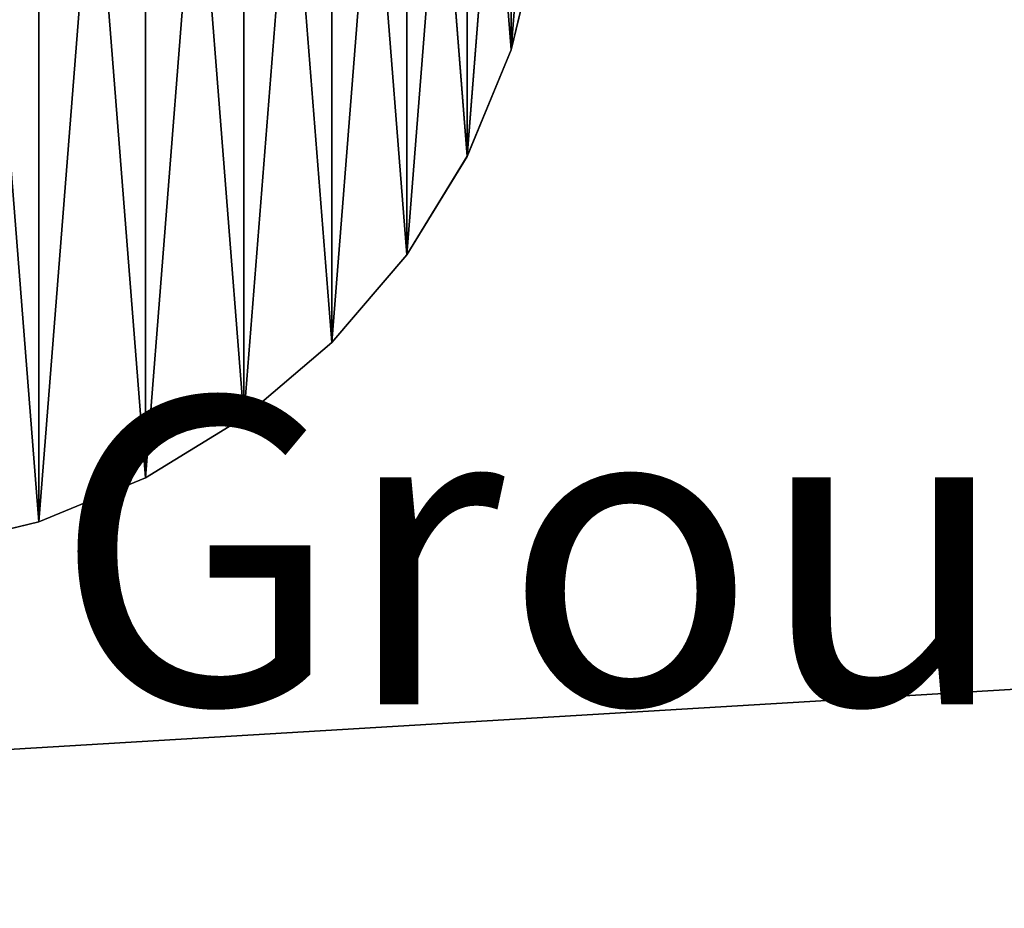
# Model space of a CAD drawing. Units: inches. Extents: x -26 to 124, y -7 to 12.
# Drawn here: x 0 to 3, y -1 to 2 of the extents above; entities that cross this region are included whole.
import ezdxf

# ---------------------------------------------------------------- set-up
doc = ezdxf.new("R2010")
doc.units = ezdxf.units.IN
doc.header["$MEASUREMENT"] = 0
doc.layers.get('0').update_dxf_attribs({"true_color": 0xffffff})

# ---------------------------------------------------------------- blocks, each defined once
blk = doc.blocks.new('Group_4')
at = {"color": 252, "true_color": 0x8e8e8e}
for p, q in [((74.8106, 27.7255, 50.171), (74.7227, 27.3593, 50.171)), ((74.7227, 27.3593, -34.2319), (74.8106, 27.7255, -34.2319)), ((74.7227, 27.3593, 50.171), (74.5786, 27.0114, 50.171)), ((74.5786, 27.0114, -34.2319), (74.7227, 27.3593, -34.2319)), ((74.7227, 27.3593, -34.2319), (74.7227, 27.3593, 50.171)), ((74.3818, 26.6903, -34.2319), (74.5786, 27.0114, -34.2319)), ((74.5786, 27.0114, 50.171), (74.3818, 26.6903, 50.171)), ((74.5786, 27.0114, -34.2319), (74.5786, 27.0114, 50.171)), ((74.3818, 26.6903, 50.171), (74.1372, 26.4039, 50.171)), ((74.1372, 26.4039, -34.2319), (74.3818, 26.6903, -34.2319)), ((74.3818, 26.6903, -34.2319), (74.3818, 26.6903, 50.171)), ((73.8508, 26.1593, -34.2319), (74.1372, 26.4039, -34.2319)), ((74.1372, 26.4039, 50.171), (73.8508, 26.1593, 50.171)), ((74.1372, 26.4039, -34.2319), (74.1372, 26.4039, 50.171)), ((73.8508, 26.1593, 50.171), (73.5297, 25.9626, 50.171)), ((73.5297, 25.9626, -34.2319), (73.8508, 26.1593, -34.2319)), ((73.8508, 26.1593, -34.2319), (73.8508, 26.1593, 50.171)), ((73.5297, 25.9626, 50.171), (73.1818, 25.8185, 50.171)), ((73.1818, 25.8185, -34.2319), (73.5297, 25.9626, -34.2319)), ((73.5297, 25.9626, -34.2319), (73.5297, 25.9626, 50.171)), ((72.8156, 25.7305, -34.2319), (73.1818, 25.8185, -34.2319)), ((73.1818, 25.8185, 50.171), (72.8156, 25.7305, 50.171)), ((73.1818, 25.8185, -34.2319), (73.1818, 25.8185, 50.171))]:
    blk.add_line(p, q, dxfattribs=at)
mesh = blk.add_polyface(dxfattribs=at)
corners = [(70.0697, 27.7255, 50.171), (70.0697, 28.4764, 50.171), (70.0401, 28.101, 50.171), (70.1576, 27.3593, 50.171), (70.1576, 28.8426, 50.171), (70.3017, 27.0114, 50.171), (70.3017, 29.1906, 50.171), (70.4985, 26.6903, 50.171), (70.4985, 29.5117, 50.171), (70.7431, 26.4039, 50.171), (70.7431, 29.798, 50.171), (71.0295, 26.1593, 50.171), (71.0295, 30.0426, 50.171), (71.3506, 25.9626, 50.171), (71.3506, 30.2394, 50.171), (71.6985, 25.8185, 50.171), (71.6985, 30.3835, 50.171), (72.0647, 25.7305, 50.171), (72.0647, 30.4714, 50.171), (72.4401, 25.701, 50.171), (72.4401, 30.501, 50.171), (72.8156, 25.7305, 50.171), (72.8156, 30.4714, 50.171), (73.1818, 25.8185, 50.171), (73.1818, 30.3835, 50.171), (73.5297, 25.9626, 50.171), (73.5297, 30.2394, 50.171), (73.8508, 26.1593, 50.171), (73.8508, 30.0426, 50.171), (74.1372, 26.4039, 50.171), (74.1372, 29.798, 50.171), (74.3818, 26.6903, 50.171), (74.3818, 29.5117, 50.171), (74.5786, 27.0114, 50.171), (74.5786, 29.1906, 50.171), (74.7227, 27.3593, 50.171), (74.7227, 28.8426, 50.171), (74.8106, 27.7255, 50.171), (74.8106, 28.4764, 50.171), (74.8401, 28.101, 50.171)]
mesh.append_faces([[corners[k] for k in face] for face in [(0, 1, 2), (38, 37, 39)]], dxfattribs={"vtx0": -1, "color": 252})
mesh.append_faces([[corners[k] for k in face] for face in [(1, 3, 4), (4, 5, 6), (6, 7, 8), (8, 9, 10), (10, 11, 12), (12, 13, 14), (14, 15, 16), (16, 17, 18), (18, 19, 20), (20, 21, 22), (22, 23, 24), (24, 25, 26), (26, 27, 28), (28, 29, 30), (30, 31, 32), (32, 33, 34), (34, 35, 36), (36, 37, 38)]], dxfattribs={"vtx0": -1, "vtx1": -1, "color": 252})
mesh.append_faces([[corners[k] for k in face] for face in [(1, 0, 3), (4, 3, 5), (6, 5, 7), (8, 7, 9), (10, 9, 11), (12, 11, 13), (14, 13, 15), (16, 15, 17), (18, 17, 19), (20, 19, 21), (22, 21, 23), (24, 23, 25), (26, 25, 27), (28, 27, 29), (30, 29, 31), (32, 31, 33), (34, 33, 35), (36, 35, 37)]], dxfattribs={"vtx0": -1, "vtx2": -1, "color": 252})
mesh = blk.add_polyface(dxfattribs=at)
corners = [(70.0697, 28.4764, -34.2319), (70.0697, 27.7255, -34.2319), (70.0401, 28.101, -34.2319), (70.1576, 28.8426, -34.2319), (70.1576, 27.3593, -34.2319), (70.3017, 29.1906, -34.2319), (70.3017, 27.0114, -34.2319), (70.4985, 29.5117, -34.2319), (70.4985, 26.6903, -34.2319), (70.7431, 29.798, -34.2319), (70.7431, 26.4039, -34.2319), (71.0295, 30.0426, -34.2319), (71.0295, 26.1593, -34.2319), (71.3506, 30.2394, -34.2319), (71.3506, 25.9626, -34.2319), (71.6985, 30.3835, -34.2319), (71.6985, 25.8185, -34.2319), (72.0647, 30.4714, -34.2319), (72.0647, 25.7305, -34.2319), (72.4401, 30.501, -34.2319), (72.4401, 25.701, -34.2319), (72.8156, 30.4714, -34.2319), (72.8156, 25.7305, -34.2319), (73.1818, 30.3835, -34.2319), (73.1818, 25.8185, -34.2319), (73.5297, 30.2394, -34.2319), (73.5297, 25.9626, -34.2319), (73.8508, 30.0426, -34.2319), (73.8508, 26.1593, -34.2319), (74.1372, 29.798, -34.2319), (74.1372, 26.4039, -34.2319), (74.3818, 29.5117, -34.2319), (74.3818, 26.6903, -34.2319), (74.5786, 29.1906, -34.2319), (74.5786, 27.0114, -34.2319), (74.7227, 28.8426, -34.2319), (74.7227, 27.3593, -34.2319), (74.8106, 28.4764, -34.2319), (74.8106, 27.7255, -34.2319), (74.8401, 28.101, -34.2319)]
mesh.append_faces([[corners[k] for k in face] for face in [(0, 1, 2), (38, 37, 39)]], dxfattribs={"vtx0": -1, "color": 252})
mesh.append_faces([[corners[k] for k in face] for face in [(1, 3, 4), (4, 5, 6), (6, 7, 8), (8, 9, 10), (10, 11, 12), (12, 13, 14), (14, 15, 16), (16, 17, 18), (18, 19, 20), (20, 21, 22), (22, 23, 24), (24, 25, 26), (26, 27, 28), (28, 29, 30), (30, 31, 32), (32, 33, 34), (34, 35, 36), (36, 37, 38)]], dxfattribs={"vtx0": -1, "vtx1": -1, "color": 252})
mesh.append_faces([[corners[k] for k in face] for face in [(1, 0, 3), (4, 3, 5), (6, 5, 7), (8, 7, 9), (10, 9, 11), (12, 11, 13), (14, 13, 15), (16, 15, 17), (18, 17, 19), (20, 19, 21), (22, 21, 23), (24, 23, 25), (26, 25, 27), (28, 27, 29), (30, 29, 31), (32, 31, 33), (34, 33, 35), (36, 35, 37)]], dxfattribs={"vtx0": -1, "vtx2": -1, "color": 252})
mesh = blk.add_polyface(dxfattribs=at)
corners = [(74.8106, 27.7255, -34.2319), (74.7227, 27.3593, 50.171), (74.7227, 27.3593, -34.2319), (74.8106, 27.7255, 50.171)]
mesh.append_faces([[corners[k] for k in face] for face in [(0, 1, 2), (1, 0, 3)]], dxfattribs={"vtx0": -1, "color": 252})
mesh = blk.add_polyface(dxfattribs=at)
corners = [(74.7227, 27.3593, -34.2319), (74.5786, 27.0114, 50.171), (74.5786, 27.0114, -34.2319), (74.7227, 27.3593, 50.171)]
mesh.append_faces([[corners[k] for k in face] for face in [(0, 1, 2), (1, 0, 3)]], dxfattribs={"vtx0": -1, "color": 252})
mesh = blk.add_polyface(dxfattribs=at)
corners = [(74.5786, 27.0114, -34.2319), (74.3818, 26.6903, 50.171), (74.3818, 26.6903, -34.2319), (74.5786, 27.0114, 50.171)]
mesh.append_faces([[corners[k] for k in face] for face in [(0, 1, 2), (1, 0, 3)]], dxfattribs={"vtx0": -1, "color": 252})
mesh = blk.add_polyface(dxfattribs=at)
corners = [(74.3818, 26.6903, -34.2319), (74.1372, 26.4039, 50.171), (74.1372, 26.4039, -34.2319), (74.3818, 26.6903, 50.171)]
mesh.append_faces([[corners[k] for k in face] for face in [(0, 1, 2), (1, 0, 3)]], dxfattribs={"vtx0": -1, "color": 252})
mesh = blk.add_polyface(dxfattribs=at)
corners = [(74.1372, 26.4039, 50.171), (73.8508, 26.1593, -34.2319), (74.1372, 26.4039, -34.2319), (73.8508, 26.1593, 50.171)]
mesh.append_faces([[corners[k] for k in face] for face in [(0, 1, 2), (1, 0, 3)]], dxfattribs={"vtx0": -1, "color": 252})
mesh = blk.add_polyface(dxfattribs=at)
corners = [(73.8508, 26.1593, 50.171), (73.5297, 25.9626, -34.2319), (73.8508, 26.1593, -34.2319), (73.5297, 25.9626, 50.171)]
mesh.append_faces([[corners[k] for k in face] for face in [(0, 1, 2), (1, 0, 3)]], dxfattribs={"vtx0": -1, "color": 252})
mesh = blk.add_polyface(dxfattribs=at)
corners = [(73.5297, 25.9626, 50.171), (73.1818, 25.8185, -34.2319), (73.5297, 25.9626, -34.2319), (73.1818, 25.8185, 50.171)]
mesh.append_faces([[corners[k] for k in face] for face in [(0, 1, 2), (1, 0, 3)]], dxfattribs={"vtx0": -1, "color": 252})
mesh = blk.add_polyface(dxfattribs=at)
corners = [(73.1818, 25.8185, 50.171), (72.8156, 25.7305, -34.2319), (73.1818, 25.8185, -34.2319), (72.8156, 25.7305, 50.171)]
mesh.append_faces([[corners[k] for k in face] for face in [(0, 1, 2), (1, 0, 3)]], dxfattribs={"vtx0": -1, "color": 252})
blk = doc.blocks.new('Group_5')
blk = doc.blocks.new('Group_6')
blk = doc.blocks.new('Group_7')
blk = doc.blocks.new('Group_8')
at = {"color": 252, "true_color": 0x8e8e8e}
for p, q in [((74.8106, 27.7257, 50.471), (74.7227, 27.3595, 50.471)), ((74.7227, 27.3595, 50.171), (74.8106, 27.7257, 50.171)), ((74.7227, 27.3595, 50.471), (74.5786, 27.0116, 50.471)), ((74.5786, 27.0116, 50.171), (74.7227, 27.3595, 50.171)), ((74.7227, 27.3595, 50.171), (74.7227, 27.3595, 50.471)), ((74.3818, 26.6905, 50.171), (74.5786, 27.0116, 50.171)), ((74.5786, 27.0116, 50.471), (74.3818, 26.6905, 50.471)), ((74.5786, 27.0116, 50.171), (74.5786, 27.0116, 50.471)), ((74.3818, 26.6905, 50.471), (74.1372, 26.4041, 50.471)), ((74.1372, 26.4041, 50.171), (74.3818, 26.6905, 50.171)), ((74.3818, 26.6905, 50.171), (74.3818, 26.6905, 50.471)), ((73.8508, 26.1595, 50.171), (74.1372, 26.4041, 50.171)), ((74.1372, 26.4041, 50.471), (73.8508, 26.1595, 50.471)), ((74.1372, 26.4041, 50.171), (74.1372, 26.4041, 50.471)), ((73.8508, 26.1595, 50.471), (73.5297, 25.9628, 50.471)), ((73.5297, 25.9628, 50.171), (73.8508, 26.1595, 50.171)), ((73.8508, 26.1595, 50.171), (73.8508, 26.1595, 50.471)), ((73.5297, 25.9628, 50.471), (73.1818, 25.8186, 50.471)), ((73.1818, 25.8186, 50.171), (73.5297, 25.9628, 50.171)), ((73.5297, 25.9628, 50.171), (73.5297, 25.9628, 50.471)), ((72.8156, 25.7307, 50.171), (73.1818, 25.8186, 50.171)), ((73.1818, 25.8186, 50.471), (72.8156, 25.7307, 50.471)), ((73.1818, 25.8186, 50.171), (73.1818, 25.8186, 50.471))]:
    blk.add_line(p, q, dxfattribs=at)
mesh = blk.add_polyface(dxfattribs=at)
corners = [(70.0697, 27.7257, 50.471), (70.0697, 28.4766, 50.471), (70.0401, 28.1012, 50.471), (70.1576, 27.3595, 50.471), (70.1576, 28.8428, 50.471), (70.3017, 27.0116, 50.471), (70.3017, 29.1907, 50.471), (70.4985, 26.6905, 50.471), (70.4985, 29.5119, 50.471), (70.7431, 26.4041, 50.471), (70.7431, 29.7982, 50.471), (71.0295, 26.1595, 50.471), (71.0295, 30.0428, 50.471), (71.3506, 25.9628, 50.471), (71.3506, 30.2396, 50.471), (71.6985, 25.8186, 50.471), (71.6985, 30.3837, 50.471), (72.0647, 25.7307, 50.471), (72.0647, 30.4716, 50.471), (72.4401, 25.7012, 50.471), (72.4401, 30.5012, 50.471), (72.8156, 25.7307, 50.471), (72.8156, 30.4716, 50.471), (73.1818, 25.8186, 50.471), (73.1818, 30.3837, 50.471), (73.5297, 25.9628, 50.471), (73.5297, 30.2396, 50.471), (73.8508, 26.1595, 50.471), (73.8508, 30.0428, 50.471), (74.1372, 26.4041, 50.471), (74.1372, 29.7982, 50.471), (74.3818, 26.6905, 50.471), (74.3818, 29.5119, 50.471), (74.5786, 27.0116, 50.471), (74.5786, 29.1907, 50.471), (74.7227, 27.3595, 50.471), (74.7227, 28.8428, 50.471), (74.8106, 27.7257, 50.471), (74.8106, 28.4766, 50.471), (74.8401, 28.1012, 50.471)]
mesh.append_faces([[corners[k] for k in face] for face in [(0, 1, 2), (38, 37, 39)]], dxfattribs={"vtx0": -1, "color": 252})
mesh.append_faces([[corners[k] for k in face] for face in [(1, 3, 4), (4, 5, 6), (6, 7, 8), (8, 9, 10), (10, 11, 12), (12, 13, 14), (14, 15, 16), (16, 17, 18), (18, 19, 20), (20, 21, 22), (22, 23, 24), (24, 25, 26), (26, 27, 28), (28, 29, 30), (30, 31, 32), (32, 33, 34), (34, 35, 36), (36, 37, 38)]], dxfattribs={"vtx0": -1, "vtx1": -1, "color": 252})
mesh.append_faces([[corners[k] for k in face] for face in [(1, 0, 3), (4, 3, 5), (6, 5, 7), (8, 7, 9), (10, 9, 11), (12, 11, 13), (14, 13, 15), (16, 15, 17), (18, 17, 19), (20, 19, 21), (22, 21, 23), (24, 23, 25), (26, 25, 27), (28, 27, 29), (30, 29, 31), (32, 31, 33), (34, 33, 35), (36, 35, 37)]], dxfattribs={"vtx0": -1, "vtx2": -1, "color": 252})
mesh = blk.add_polyface(dxfattribs=at)
corners = [(70.0697, 28.4766, 50.171), (70.0697, 27.7257, 50.171), (70.0401, 28.1012, 50.171), (70.1576, 28.8428, 50.171), (70.1576, 27.3595, 50.171), (70.3017, 29.1907, 50.171), (70.3017, 27.0116, 50.171), (70.4985, 29.5119, 50.171), (70.4985, 26.6905, 50.171), (70.7431, 29.7982, 50.171), (70.7431, 26.4041, 50.171), (71.0295, 30.0428, 50.171), (71.0295, 26.1595, 50.171), (71.3506, 30.2396, 50.171), (71.3506, 25.9628, 50.171), (71.6985, 30.3837, 50.171), (71.6985, 25.8186, 50.171), (72.0647, 30.4716, 50.171), (72.0647, 25.7307, 50.171), (72.4401, 30.5012, 50.171), (72.4401, 25.7012, 50.171), (72.8156, 30.4716, 50.171), (72.8156, 25.7307, 50.171), (73.1818, 30.3837, 50.171), (73.1818, 25.8186, 50.171), (73.5297, 30.2396, 50.171), (73.5297, 25.9628, 50.171), (73.8508, 30.0428, 50.171), (73.8508, 26.1595, 50.171), (74.1372, 29.7982, 50.171), (74.1372, 26.4041, 50.171), (74.3818, 29.5119, 50.171), (74.3818, 26.6905, 50.171), (74.5786, 29.1907, 50.171), (74.5786, 27.0116, 50.171), (74.7227, 28.8428, 50.171), (74.7227, 27.3595, 50.171), (74.8106, 28.4766, 50.171), (74.8106, 27.7257, 50.171), (74.8401, 28.1012, 50.171)]
mesh.append_faces([[corners[k] for k in face] for face in [(0, 1, 2), (38, 37, 39)]], dxfattribs={"vtx0": -1, "color": 252})
mesh.append_faces([[corners[k] for k in face] for face in [(1, 3, 4), (4, 5, 6), (6, 7, 8), (8, 9, 10), (10, 11, 12), (12, 13, 14), (14, 15, 16), (16, 17, 18), (18, 19, 20), (20, 21, 22), (22, 23, 24), (24, 25, 26), (26, 27, 28), (28, 29, 30), (30, 31, 32), (32, 33, 34), (34, 35, 36), (36, 37, 38)]], dxfattribs={"vtx0": -1, "vtx1": -1, "color": 252})
mesh.append_faces([[corners[k] for k in face] for face in [(1, 0, 3), (4, 3, 5), (6, 5, 7), (8, 7, 9), (10, 9, 11), (12, 11, 13), (14, 13, 15), (16, 15, 17), (18, 17, 19), (20, 19, 21), (22, 21, 23), (24, 23, 25), (26, 25, 27), (28, 27, 29), (30, 29, 31), (32, 31, 33), (34, 33, 35), (36, 35, 37)]], dxfattribs={"vtx0": -1, "vtx2": -1, "color": 252})
mesh = blk.add_polyface(dxfattribs=at)
corners = [(74.8106, 27.7257, 50.171), (74.7227, 27.3595, 50.471), (74.7227, 27.3595, 50.171), (74.8106, 27.7257, 50.471)]
mesh.append_faces([[corners[k] for k in face] for face in [(0, 1, 2), (1, 0, 3)]], dxfattribs={"vtx0": -1, "color": 252})
mesh = blk.add_polyface(dxfattribs=at)
corners = [(74.7227, 27.3595, 50.171), (74.5786, 27.0116, 50.471), (74.5786, 27.0116, 50.171), (74.7227, 27.3595, 50.471)]
mesh.append_faces([[corners[k] for k in face] for face in [(0, 1, 2), (1, 0, 3)]], dxfattribs={"vtx0": -1, "color": 252})
mesh = blk.add_polyface(dxfattribs=at)
corners = [(74.5786, 27.0116, 50.171), (74.3818, 26.6905, 50.471), (74.3818, 26.6905, 50.171), (74.5786, 27.0116, 50.471)]
mesh.append_faces([[corners[k] for k in face] for face in [(0, 1, 2), (1, 0, 3)]], dxfattribs={"vtx0": -1, "color": 252})
mesh = blk.add_polyface(dxfattribs=at)
corners = [(74.3818, 26.6905, 50.171), (74.1372, 26.4041, 50.471), (74.1372, 26.4041, 50.171), (74.3818, 26.6905, 50.471)]
mesh.append_faces([[corners[k] for k in face] for face in [(0, 1, 2), (1, 0, 3)]], dxfattribs={"vtx0": -1, "color": 252})
mesh = blk.add_polyface(dxfattribs=at)
corners = [(74.1372, 26.4041, 50.471), (73.8508, 26.1595, 50.171), (74.1372, 26.4041, 50.171), (73.8508, 26.1595, 50.471)]
mesh.append_faces([[corners[k] for k in face] for face in [(0, 1, 2), (1, 0, 3)]], dxfattribs={"vtx0": -1, "color": 252})
mesh = blk.add_polyface(dxfattribs=at)
corners = [(73.8508, 26.1595, 50.471), (73.5297, 25.9628, 50.171), (73.8508, 26.1595, 50.171), (73.5297, 25.9628, 50.471)]
mesh.append_faces([[corners[k] for k in face] for face in [(0, 1, 2), (1, 0, 3)]], dxfattribs={"vtx0": -1, "color": 252})
mesh = blk.add_polyface(dxfattribs=at)
corners = [(73.5297, 25.9628, 50.471), (73.1818, 25.8186, 50.171), (73.5297, 25.9628, 50.171), (73.1818, 25.8186, 50.471)]
mesh.append_faces([[corners[k] for k in face] for face in [(0, 1, 2), (1, 0, 3)]], dxfattribs={"vtx0": -1, "color": 252})
mesh = blk.add_polyface(dxfattribs=at)
corners = [(73.1818, 25.8186, 50.471), (72.8156, 25.7307, 50.171), (73.1818, 25.8186, 50.171), (72.8156, 25.7307, 50.471)]
mesh.append_faces([[corners[k] for k in face] for face in [(0, 1, 2), (1, 0, 3)]], dxfattribs={"vtx0": -1, "color": 252})
blk = doc.blocks.new('Group_9')
at = {"color": 252, "true_color": 0x8e8e8e}
for p, q in [((74.8106, 27.7257, 56.7651), (74.7227, 27.3595, 56.7651)), ((74.7227, 27.3595, 56.4651), (74.8106, 27.7257, 56.4651)), ((74.7227, 27.3595, 56.7651), (74.5786, 27.0116, 56.7651)), ((74.5786, 27.0116, 56.4651), (74.7227, 27.3595, 56.4651)), ((74.7227, 27.3595, 56.4651), (74.7227, 27.3595, 56.7651)), ((74.3818, 26.6905, 56.4651), (74.5786, 27.0116, 56.4651)), ((74.5786, 27.0116, 56.7651), (74.3818, 26.6905, 56.7651)), ((74.5786, 27.0116, 56.4651), (74.5786, 27.0116, 56.7651)), ((74.3818, 26.6905, 56.7651), (74.1372, 26.4041, 56.7651)), ((74.1372, 26.4041, 56.4651), (74.3818, 26.6905, 56.4651)), ((74.3818, 26.6905, 56.4651), (74.3818, 26.6905, 56.7651)), ((73.8508, 26.1595, 56.4651), (74.1372, 26.4041, 56.4651)), ((74.1372, 26.4041, 56.7651), (73.8508, 26.1595, 56.7651)), ((74.1372, 26.4041, 56.4651), (74.1372, 26.4041, 56.7651)), ((73.8508, 26.1595, 56.7651), (73.5297, 25.9627, 56.7651)), ((73.5297, 25.9627, 56.4651), (73.8508, 26.1595, 56.4651)), ((73.8508, 26.1595, 56.4651), (73.8508, 26.1595, 56.7651)), ((73.5297, 25.9627, 56.7651), (73.1818, 25.8186, 56.7651)), ((73.1818, 25.8186, 56.4651), (73.5297, 25.9627, 56.4651)), ((73.5297, 25.9627, 56.4651), (73.5297, 25.9627, 56.7651)), ((72.8156, 25.7307, 56.4651), (73.1818, 25.8186, 56.4651)), ((73.1818, 25.8186, 56.7651), (72.8156, 25.7307, 56.7651)), ((73.1818, 25.8186, 56.4651), (73.1818, 25.8186, 56.7651))]:
    blk.add_line(p, q, dxfattribs=at)
mesh = blk.add_polyface(dxfattribs=at)
corners = [(70.0697, 27.7257, 56.7651), (70.0697, 28.4766, 56.7651), (70.0401, 28.1012, 56.7651), (70.1576, 27.3595, 56.7651), (70.1576, 28.8428, 56.7651), (70.3017, 27.0116, 56.7651), (70.3017, 29.1907, 56.7651), (70.4985, 26.6905, 56.7651), (70.4985, 29.5118, 56.7651), (70.7431, 26.4041, 56.7651), (70.7431, 29.7982, 56.7651), (71.0295, 26.1595, 56.7651), (71.0295, 30.0428, 56.7651), (71.3506, 25.9627, 56.7651), (71.3506, 30.2396, 56.7651), (71.6985, 25.8186, 56.7651), (71.6985, 30.3837, 56.7651), (72.0647, 25.7307, 56.7651), (72.0647, 30.4716, 56.7651), (72.4401, 25.7012, 56.7651), (72.4401, 30.5012, 56.7651), (72.8156, 25.7307, 56.7651), (72.8156, 30.4716, 56.7651), (73.1818, 25.8186, 56.7651), (73.1818, 30.3837, 56.7651), (73.5297, 25.9627, 56.7651), (73.5297, 30.2396, 56.7651), (73.8508, 26.1595, 56.7651), (73.8508, 30.0428, 56.7651), (74.1372, 26.4041, 56.7651), (74.1372, 29.7982, 56.7651), (74.3818, 26.6905, 56.7651), (74.3818, 29.5118, 56.7651), (74.5786, 27.0116, 56.7651), (74.5786, 29.1907, 56.7651), (74.7227, 27.3595, 56.7651), (74.7227, 28.8428, 56.7651), (74.8106, 27.7257, 56.7651), (74.8106, 28.4766, 56.7651), (74.8401, 28.1012, 56.7651)]
mesh.append_faces([[corners[k] for k in face] for face in [(0, 1, 2), (38, 37, 39)]], dxfattribs={"vtx0": -1, "color": 252})
mesh.append_faces([[corners[k] for k in face] for face in [(1, 3, 4), (4, 5, 6), (6, 7, 8), (8, 9, 10), (10, 11, 12), (12, 13, 14), (14, 15, 16), (16, 17, 18), (18, 19, 20), (20, 21, 22), (22, 23, 24), (24, 25, 26), (26, 27, 28), (28, 29, 30), (30, 31, 32), (32, 33, 34), (34, 35, 36), (36, 37, 38)]], dxfattribs={"vtx0": -1, "vtx1": -1, "color": 252})
mesh.append_faces([[corners[k] for k in face] for face in [(1, 0, 3), (4, 3, 5), (6, 5, 7), (8, 7, 9), (10, 9, 11), (12, 11, 13), (14, 13, 15), (16, 15, 17), (18, 17, 19), (20, 19, 21), (22, 21, 23), (24, 23, 25), (26, 25, 27), (28, 27, 29), (30, 29, 31), (32, 31, 33), (34, 33, 35), (36, 35, 37)]], dxfattribs={"vtx0": -1, "vtx2": -1, "color": 252})
mesh = blk.add_polyface(dxfattribs=at)
corners = [(70.0697, 28.4766, 56.4651), (70.0697, 27.7257, 56.4651), (70.0401, 28.1012, 56.4651), (70.1576, 28.8428, 56.4651), (70.1576, 27.3595, 56.4651), (70.3017, 29.1907, 56.4651), (70.3017, 27.0116, 56.4651), (70.4985, 29.5118, 56.4651), (70.4985, 26.6905, 56.4651), (70.7431, 29.7982, 56.4651), (70.7431, 26.4041, 56.4651), (71.0295, 30.0428, 56.4651), (71.0295, 26.1595, 56.4651), (71.3506, 30.2396, 56.4651), (71.3506, 25.9627, 56.4651), (71.6985, 30.3837, 56.4651), (71.6985, 25.8186, 56.4651), (72.0647, 30.4716, 56.4651), (72.0647, 25.7307, 56.4651), (72.4401, 30.5012, 56.4651), (72.4401, 25.7012, 56.4651), (72.8156, 30.4716, 56.4651), (72.8156, 25.7307, 56.4651), (73.1818, 30.3837, 56.4651), (73.1818, 25.8186, 56.4651), (73.5297, 30.2396, 56.4651), (73.5297, 25.9627, 56.4651), (73.8508, 30.0428, 56.4651), (73.8508, 26.1595, 56.4651), (74.1372, 29.7982, 56.4651), (74.1372, 26.4041, 56.4651), (74.3818, 29.5118, 56.4651), (74.3818, 26.6905, 56.4651), (74.5786, 29.1907, 56.4651), (74.5786, 27.0116, 56.4651), (74.7227, 28.8428, 56.4651), (74.7227, 27.3595, 56.4651), (74.8106, 28.4766, 56.4651), (74.8106, 27.7257, 56.4651), (74.8401, 28.1012, 56.4651)]
mesh.append_faces([[corners[k] for k in face] for face in [(0, 1, 2), (38, 37, 39)]], dxfattribs={"vtx0": -1, "color": 252})
mesh.append_faces([[corners[k] for k in face] for face in [(1, 3, 4), (4, 5, 6), (6, 7, 8), (8, 9, 10), (10, 11, 12), (12, 13, 14), (14, 15, 16), (16, 17, 18), (18, 19, 20), (20, 21, 22), (22, 23, 24), (24, 25, 26), (26, 27, 28), (28, 29, 30), (30, 31, 32), (32, 33, 34), (34, 35, 36), (36, 37, 38)]], dxfattribs={"vtx0": -1, "vtx1": -1, "color": 252})
mesh.append_faces([[corners[k] for k in face] for face in [(1, 0, 3), (4, 3, 5), (6, 5, 7), (8, 7, 9), (10, 9, 11), (12, 11, 13), (14, 13, 15), (16, 15, 17), (18, 17, 19), (20, 19, 21), (22, 21, 23), (24, 23, 25), (26, 25, 27), (28, 27, 29), (30, 29, 31), (32, 31, 33), (34, 33, 35), (36, 35, 37)]], dxfattribs={"vtx0": -1, "vtx2": -1, "color": 252})
mesh = blk.add_polyface(dxfattribs=at)
corners = [(74.8106, 27.7257, 56.4651), (74.7227, 27.3595, 56.7651), (74.7227, 27.3595, 56.4651), (74.8106, 27.7257, 56.7651)]
mesh.append_faces([[corners[k] for k in face] for face in [(0, 1, 2), (1, 0, 3)]], dxfattribs={"vtx0": -1, "color": 252})
mesh = blk.add_polyface(dxfattribs=at)
corners = [(74.7227, 27.3595, 56.4651), (74.5786, 27.0116, 56.7651), (74.5786, 27.0116, 56.4651), (74.7227, 27.3595, 56.7651)]
mesh.append_faces([[corners[k] for k in face] for face in [(0, 1, 2), (1, 0, 3)]], dxfattribs={"vtx0": -1, "color": 252})
mesh = blk.add_polyface(dxfattribs=at)
corners = [(74.5786, 27.0116, 56.4651), (74.3818, 26.6905, 56.7651), (74.3818, 26.6905, 56.4651), (74.5786, 27.0116, 56.7651)]
mesh.append_faces([[corners[k] for k in face] for face in [(0, 1, 2), (1, 0, 3)]], dxfattribs={"vtx0": -1, "color": 252})
mesh = blk.add_polyface(dxfattribs=at)
corners = [(74.3818, 26.6905, 56.4651), (74.1372, 26.4041, 56.7651), (74.1372, 26.4041, 56.4651), (74.3818, 26.6905, 56.7651)]
mesh.append_faces([[corners[k] for k in face] for face in [(0, 1, 2), (1, 0, 3)]], dxfattribs={"vtx0": -1, "color": 252})
mesh = blk.add_polyface(dxfattribs=at)
corners = [(74.1372, 26.4041, 56.7651), (73.8508, 26.1595, 56.4651), (74.1372, 26.4041, 56.4651), (73.8508, 26.1595, 56.7651)]
mesh.append_faces([[corners[k] for k in face] for face in [(0, 1, 2), (1, 0, 3)]], dxfattribs={"vtx0": -1, "color": 252})
mesh = blk.add_polyface(dxfattribs=at)
corners = [(73.8508, 26.1595, 56.7651), (73.5297, 25.9627, 56.4651), (73.8508, 26.1595, 56.4651), (73.5297, 25.9627, 56.7651)]
mesh.append_faces([[corners[k] for k in face] for face in [(0, 1, 2), (1, 0, 3)]], dxfattribs={"vtx0": -1, "color": 252})
mesh = blk.add_polyface(dxfattribs=at)
corners = [(73.5297, 25.9627, 56.7651), (73.1818, 25.8186, 56.4651), (73.5297, 25.9627, 56.4651), (73.1818, 25.8186, 56.7651)]
mesh.append_faces([[corners[k] for k in face] for face in [(0, 1, 2), (1, 0, 3)]], dxfattribs={"vtx0": -1, "color": 252})
mesh = blk.add_polyface(dxfattribs=at)
corners = [(73.1818, 25.8186, 56.7651), (72.8156, 25.7307, 56.4651), (73.1818, 25.8186, 56.4651), (72.8156, 25.7307, 56.7651)]
mesh.append_faces([[corners[k] for k in face] for face in [(0, 1, 2), (1, 0, 3)]], dxfattribs={"vtx0": -1, "color": 252})
blk = doc.blocks.new('Group_10')
blk = doc.blocks.new('Group_11')
blk = doc.blocks.new('Group_12')
blk = doc.blocks.new('Group_13')
blk = doc.blocks.new('Group_14')
blk = doc.blocks.new('Group_15')
blk = doc.blocks.new('Group_16')
at = {"color": 252, "true_color": 0x8e8e8e}
mesh = blk.add_polyface(dxfattribs=at)
corners = [(124.9832, 49.0477, 118.8808), (-25.0168, 40.0477, 118.8808), (-25.0168, 49.0477, 118.8808), (124.9832, 40.0477, 118.8808)]
mesh.append_faces([[corners[k] for k in face] for face in [(0, 1, 2), (1, 0, 3)]], dxfattribs={"vtx0": -1, "color": 252})
mesh = blk.add_polyface(dxfattribs=at)
corners = [(124.9832, 40.2043, 119.1808), (-25.0168, 48.891, 119.1808), (-25.0168, 40.2043, 119.1808), (124.9832, 48.891, 119.1808)]
mesh.append_faces([[corners[k] for k in face] for face in [(0, 1, 2), (1, 0, 3)]], dxfattribs={"vtx0": -1, "color": 252})
blk = doc.blocks.new('Group_52')
at = {"color": 123, "true_color": 0x66ccb1}
blk.add_blockref('Group_16', (25.6168, -34.9316, -118.8808), dxfattribs=at)

msp = doc.modelspace()

# ---------------------------------------------------------------- block references
msp.add_blockref('Group_52', (-26.3973, -6.8023, 90.9642))
at = {"color": 133, "true_color": 0x66cccc}
ref = msp.add_blockref('Group_8', (-73.2288, -25.2231, 34.2319), dxfattribs=at)
ref.add_attrib('Skp_GroupInstanceName', 'Group#8', (0, 0), dxfattribs={"height": 1})
ref = msp.add_blockref('Group_9', (-73.2288, -25.2231, 34.2319), dxfattribs=at)
ref.add_attrib('Skp_GroupInstanceName', 'Group#9', (0, 0), dxfattribs={"height": 1})
ref = msp.add_blockref('Group_4', (-73.2288, -25.2231, 34.2319), dxfattribs=at)
ref.add_attrib('Skp_GroupInstanceName', 'Group#4', (0, 0), dxfattribs={"height": 1})
ref = msp.add_blockref('Group_14', (-73.2288, -25.2231, 34.2319), dxfattribs=at)
ref.add_attrib('Skp_GroupInstanceName', 'Group#14', (0, 0), dxfattribs={"height": 1})
ref = msp.add_blockref('Group_15', (-73.2288, -25.2231, 34.2319), dxfattribs=at)
ref.add_attrib('Skp_GroupInstanceName', 'Group#15', (0, 0), dxfattribs={"height": 1})
ref = msp.add_blockref('Group_10', (-73.2288, -25.2231, 34.2319), dxfattribs=at)
ref.add_attrib('Skp_GroupInstanceName', 'Group#10', (0, 0), dxfattribs={"height": 1})
ref = msp.add_blockref('Group_5', (-73.2288, -25.2231, 34.2319), dxfattribs=at)
ref.add_attrib('Skp_GroupInstanceName', 'Group#5', (0, 0), dxfattribs={"height": 1})
ref = msp.add_blockref('Group_11', (-73.2288, -25.2231, 34.2319), dxfattribs=at)
ref.add_attrib('Skp_GroupInstanceName', 'Group#11', (0, 0), dxfattribs={"height": 1})
ref = msp.add_blockref('Group_6', (-73.2288, -25.2231, 34.2319), dxfattribs=at)
ref.add_attrib('Skp_GroupInstanceName', 'Group#6', (0, 0), dxfattribs={"height": 1})
ref = msp.add_blockref('Group_12', (-73.2288, -25.2231, 34.2319), dxfattribs=at)
ref.add_attrib('Skp_GroupInstanceName', 'Group#12', (0, 0), dxfattribs={"height": 1})
ref = msp.add_blockref('Group_7', (-73.2288, -25.2231, 34.2319), dxfattribs=at)
ref.add_attrib('Skp_GroupInstanceName', 'Group#7', (0, 0), dxfattribs={"height": 1})
ref = msp.add_blockref('Group_13', (-73.2288, -25.2231, 34.2319), dxfattribs=at)
ref.add_attrib('Skp_GroupInstanceName', 'Group#13', (0, 0), dxfattribs={"height": 1})

doc.saveas('drawing.dxf')
